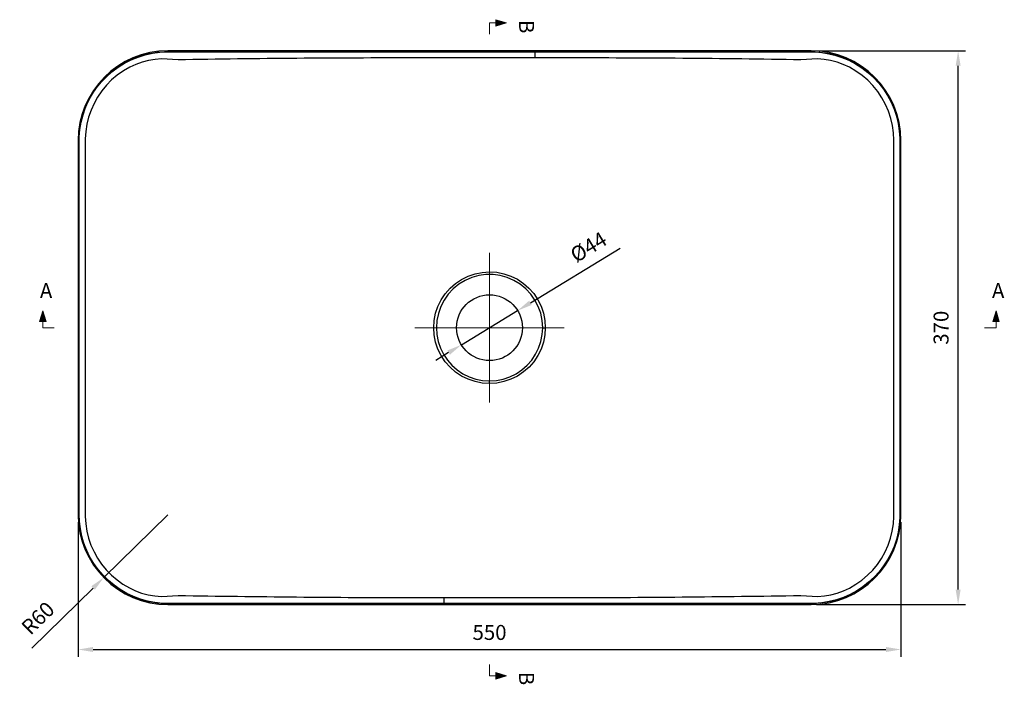
# Model space of a CAD drawing. Units: millimetres. Extents: x 36201 to 54475, y -45046 to -41834.
# Drawn here: x 51281 to 51939, y -44733 to -44289 of the extents above; entities that cross this region are included whole.
import ezdxf

# ---------------------------------------------------------------- set-up
doc = ezdxf.new("R2010")
doc.units = ezdxf.units.MM
doc.header["$LTSCALE"] = 2
doc.linetypes.add('CENTERX2', pattern=[101.6, 63.5, -12.7, 12.7, -12.7])
doc.layers.add('dimensions', color=3, linetype='Continuous', lineweight=0)
doc.layers.add('equipment', color=1, linetype='Continuous')
doc.styles.add('ARIAL', font='Arial.ttf')
doc.dimstyles.new('Basin Dimensions', dxfattribs={"dimtxt": 10, "dimasz": 10, "dimexe": 5, "dimexo": 5, "dimgap": 5, "dimtad": 1, "dimdec": 0, "dimtxsty": 'ARIAL', "dimcen": 10, "dimclrd": 256, "dimclre": 256, "dimclrt": 256, "dimadec": 0, "dimazin": 0, "dimtfac": 1, "dimtdec": 0, "dimtmove": 0, "dimatfit": 3, "dimfxl": 1, "dimtvp": 5, "dimtfillclr": 256, "dimarcsym": 0})

# ---------------------------------------------------------------- blocks, each defined once
blk = doc.blocks.new('A$C600EDFF6')
at = {"layer": 'dimensions'}
blk.add_hatch(color=256, dxfattribs=at).paths.add_polyline_path([(2.17, 11.27), (0, 4.2), (4.34, 4.2)])
for p, q in [((2.17, 11.27), (0, 4.2)), ((2.17, 11.27), (4.34, 4.2)), ((0, 4.2), (4.34, 4.2)), ((2.17, 4.2), (2.17, 0)), ((2.17, 0), (9.77, 0))]:
    blk.add_line(p, q, dxfattribs=at)
blk = doc.blocks.new('wilson basin - plan view')
at = {"layer": 'equipment'}
for p, q in [((215, 185), (-215, 185)), ((-275, 125), (-275, -125)), ((275, -125), (275, 125)), ((-215, -185), (215, -185))]:
    blk.add_line(p, q, dxfattribs=at)
for points in [[(0, -184.44), (-4.94, -184.44), (-9.87, -184.44), (-14.8, -184.44), (-19.72, -184.44), (-24.65, -184.44), (-29.57, -184.44), (-34.49, -184.44), (-39.4, -184.44), (-44.32, -184.44), (-49.23, -184.44), (-54.15, -184.44), (-59.06, -184.44), (-63.97, -184.44), (-68.88, -184.44), (-73.8, -184.44), (-78.71, -184.44), (-83.62, -184.44), (-88.53, -184.44), (-93.45, -184.44), (-98.36, -184.44), (-103.28, -184.44), (-108.19, -184.44), (-113.11, -184.44), (-118.03, -184.44), (-122.96, -184.44), (-127.88, -184.44), (-132.81, -184.44), (-137.74, -184.44), (-142.68, -184.44), (-147.61, -184.44), (-152.56, -184.44), (-157.5, -184.44), (-162.45, -184.44), (-167.41, -184.44), (-172.36, -184.44), (-177.33, -184.44), (-182.3, -184.44), (-187.27, -184.44), (-192.25, -184.44), (-197.24, -184.44), (-202.23, -184.44), (-207.24, -184.44), (-212.25, -184.44), (-217.24, -184.39), (-222.24, -183.99), (-227.23, -183.17), (-232.17, -181.91), (-237.02, -180.21), (-241.74, -178.09), (-246.27, -175.54), (-250.58, -172.6), (-254.63, -169.29), (-258.37, -165.63), (-261.79, -161.66), (-264.83, -157.41), (-267.47, -152.92), (-269.7, -148.23), (-271.51, -143.39), (-272.9, -138.45), (-273.84, -133.44), (-274.34, -128.41), (-274.45, -123.38), (-274.44, -118.35), (-274.44, -113.34), (-274.44, -108.34), (-274.44, -103.35), (-274.44, -98.38), (-274.44, -93.42), (-274.44, -88.46), (-274.44, -83.52), (-274.44, -78.59), (-274.44, -73.66), (-274.44, -68.74), (-274.44, -63.83), (-274.44, -58.92), (-274.44, -54.01), (-274.44, -49.11), (-274.44, -44.21), (-274.44, -39.31), (-274.44, -34.41), (-274.44, -29.5), (-274.44, -24.6), (-274.44, -19.69), (-274.44, -14.78), (-274.44, -9.86), (-274.44, -4.93), (-274.44, 0), (-274.44, 4.93), (-274.44, 9.86), (-274.44, 14.78), (-274.44, 19.69), (-274.44, 24.6), (-274.44, 29.5), (-274.44, 34.41), (-274.44, 39.31), (-274.44, 44.21), (-274.44, 49.11), (-274.44, 54.01), (-274.44, 58.92), (-274.44, 63.83), (-274.44, 68.74), (-274.44, 73.66), (-274.44, 78.59), (-274.44, 83.52), (-274.44, 88.46), (-274.44, 93.42), (-274.44, 98.38), (-274.44, 103.35), (-274.44, 108.34), (-274.44, 113.34), (-274.44, 118.35), (-274.45, 123.38), (-274.34, 128.41), (-273.84, 133.44), (-272.9, 138.45), (-271.51, 143.39), (-269.7, 148.23), (-267.47, 152.92), (-264.83, 157.41), (-261.79, 161.66), (-258.37, 165.63), (-254.63, 169.29), (-250.58, 172.6), (-246.27, 175.54), (-241.74, 178.09), (-237.02, 180.21), (-232.17, 181.91), (-227.23, 183.17), (-222.24, 183.99), (-217.24, 184.39), (-212.25, 184.44), (-207.24, 184.44), (-202.23, 184.44), (-197.24, 184.44), (-192.25, 184.44), (-187.27, 184.44), (-182.3, 184.44), (-177.33, 184.44), (-172.36, 184.44), (-167.41, 184.44), (-162.45, 184.44), (-157.5, 184.44), (-152.56, 184.44), (-147.61, 184.44), (-142.68, 184.44), (-137.74, 184.44), (-132.81, 184.44), (-127.88, 184.44), (-122.96, 184.44), (-118.03, 184.44), (-113.11, 184.44), (-108.19, 184.44), (-103.28, 184.44), (-98.36, 184.44), (-93.45, 184.44), (-88.53, 184.44), (-83.62, 184.44), (-78.71, 184.44), (-73.8, 184.44), (-68.88, 184.44), (-63.97, 184.44), (-59.06, 184.44), (-54.15, 184.44), (-49.23, 184.44), (-44.32, 184.44), (-39.4, 184.44), (-34.49, 184.44), (-29.57, 184.44), (-24.65, 184.44), (-19.72, 184.44), (-14.8, 184.44), (-9.87, 184.44), (-4.94, 184.44), (0, 184.44)], [(0, 185), (0, 184.44)], [(0, 184.44), (4.94, 184.44), (9.88, 184.44), (14.82, 184.44), (19.76, 184.44), (24.69, 184.44), (29.62, 184.44), (34.54, 184.44), (39.47, 184.44), (44.39, 184.44), (49.32, 184.44), (54.24, 184.44), (59.16, 184.44), (64.08, 184.44), (69, 184.44), (73.92, 184.44), (78.84, 184.44), (83.76, 184.44), (88.68, 184.44), (93.6, 184.44), (98.53, 184.44), (103.45, 184.44), (108.38, 184.44), (113.3, 184.44), (118.23, 184.44), (123.17, 184.44), (128.1, 184.44), (133.04, 184.44), (137.98, 184.44), (142.92, 184.44), (147.87, 184.44), (152.82, 184.44), (157.77, 184.44), (162.73, 184.44), (167.69, 184.44), (172.66, 184.44), (177.63, 184.44), (182.61, 184.44), (187.59, 184.44), (192.58, 184.44), (197.58, 184.44), (202.58, 184.44), (207.6, 184.44), (212.61, 184.44), (217.62, 184.38), (222.62, 183.95), (227.61, 183.09), (232.56, 181.79), (237.41, 180.05), (242.12, 177.89), (246.65, 175.31), (250.94, 172.33), (254.97, 168.98), (258.69, 165.29), (262.08, 161.29), (265.09, 157), (267.7, 152.48), (269.89, 147.77), (271.67, 142.91), (273.01, 137.95), (273.91, 132.92), (274.37, 127.89), (274.45, 122.85), (274.44, 117.82), (274.44, 112.79), (274.44, 107.79), (274.44, 102.79), (274.44, 97.81), (274.44, 92.84), (274.44, 87.88), (274.44, 82.94), (274.44, 77.99), (274.44, 73.06), (274.44, 68.13), (274.44, 63.21), (274.44, 58.3), (274.44, 53.38), (274.44, 48.47), (274.44, 43.56), (274.44, 38.65), (274.44, 33.74), (274.44, 28.83), (274.44, 23.92), (274.44, 19), (274.44, 14.08), (274.44, 9.15), (274.44, 4.21), (274.44, -0.73), (274.44, -5.67), (274.44, -10.6), (274.44, -15.53), (274.44, -20.45), (274.44, -25.36), (274.44, -30.28), (274.44, -35.19), (274.44, -40.1), (274.44, -45.01), (274.44, -49.92), (274.44, -54.83), (274.44, -59.74), (274.44, -64.66), (274.44, -69.59), (274.44, -74.51), (274.44, -79.45), (274.44, -84.39), (274.44, -89.34), (274.44, -94.31), (274.44, -99.28), (274.44, -104.26), (274.44, -109.26), (274.44, -114.27), (274.44, -119.3), (274.45, -124.34), (274.28, -129.37), (273.69, -134.41), (272.66, -139.42), (271.19, -144.35), (269.29, -149.18), (266.97, -153.84), (264.24, -158.29), (261.12, -162.5), (257.63, -166.41), (253.81, -170), (249.7, -173.25), (245.34, -176.11), (240.75, -178.57), (236, -180.61), (231.11, -182.22), (226.15, -183.39), (221.15, -184.12), (216.14, -184.43), (211.14, -184.44), (206.12, -184.44), (201.11, -184.44), (196.11, -184.44), (191.11, -184.44), (186.13, -184.44), (181.14, -184.44), (176.17, -184.44), (171.2, -184.44), (166.23, -184.44), (161.27, -184.44), (156.31, -184.44), (151.36, -184.44), (146.41, -184.44), (141.46, -184.44), (136.52, -184.44), (131.58, -184.44), (126.65, -184.44), (121.71, -184.44), (116.78, -184.44), (111.85, -184.44), (106.93, -184.44), (102, -184.44), (97.08, -184.44), (92.16, -184.44), (87.23, -184.44), (82.31, -184.44), (77.39, -184.44), (72.47, -184.44), (67.55, -184.44), (62.63, -184.44), (57.71, -184.44), (52.79, -184.44), (47.87, -184.44), (42.95, -184.44), (38.02, -184.44), (33.09, -184.44), (28.17, -184.44), (23.24, -184.44), (18.3, -184.44), (13.37, -184.44), (8.43, -184.44)], [(0, 184.44), (0, 184.28)], [(-30.27, -184.28), (-35.23, -184.28), (-40.19, -184.28), (-45.15, -184.28), (-50.11, -184.28), (-55.07, -184.28), (-60.03, -184.28), (-64.98, -184.28), (-69.94, -184.28), (-74.9, -184.28), (-79.86, -184.28), (-84.82, -184.28), (-89.78, -184.28), (-94.74, -184.28), (-99.7, -184.28), (-104.66, -184.28), (-109.62, -184.28), (-114.58, -184.28), (-119.54, -184.28), (-124.5, -184.28), (-129.46, -184.28), (-134.42, -184.28), (-139.38, -184.28), (-144.33, -184.28), (-149.29, -184.28), (-154.25, -184.28), (-159.21, -184.28), (-164.17, -184.28), (-169.13, -184.29), (-174.09, -184.29), (-179.05, -184.29), (-184.01, -184.29), (-188.97, -184.29), (-193.93, -184.29), (-198.89, -184.29), (-203.85, -184.29), (-208.81, -184.29), (-213.77, -184.3), (-218.72, -184.16), (-223.68, -183.65), (-228.61, -182.7), (-233.41, -181.35), (-238.07, -179.61), (-242.58, -177.48), (-246.92, -174.95), (-251.01, -172.09), (-254.83, -168.91), (-258.38, -165.41), (-261.64, -161.59), (-264.55, -157.54), (-267.1, -153.28), (-269.29, -148.8), (-271.11, -144.12), (-272.52, -139.33), (-273.52, -134.46), (-274.11, -129.51), (-274.29, -124.49), (-274.28, -119.45), (-274.28, -114.41), (-274.28, -109.37), (-274.28, -104.33), (-274.28, -99.29), (-274.28, -94.25), (-274.28, -89.21), (-274.28, -84.17), (-274.28, -79.13), (-274.28, -74.09), (-274.28, -69.05), (-274.28, -64.01), (-274.28, -58.97), (-274.28, -53.93), (-274.28, -48.9), (-274.28, -43.86), (-274.28, -38.82), (-274.28, -33.78), (-274.28, -28.74), (-274.28, -23.7), (-274.28, -18.66), (-274.28, -13.62), (-274.28, -8.58), (-274.28, -3.54), (-274.28, 1.5), (-274.28, 6.54), (-274.28, 11.58), (-274.28, 16.62), (-274.28, 21.66), (-274.28, 26.7), (-274.28, 31.74), (-274.28, 36.78), (-274.28, 41.82), (-274.28, 46.86), (-274.28, 51.9), (-274.28, 56.93), (-274.28, 61.97), (-274.28, 67.01), (-274.28, 72.05), (-274.28, 77.09), (-274.28, 82.13), (-274.28, 87.17), (-274.28, 92.21), (-274.28, 97.25), (-274.28, 102.29), (-274.28, 107.33), (-274.28, 112.37), (-274.28, 117.41), (-274.29, 122.45), (-274.23, 127.48), (-273.81, 132.47), (-272.97, 137.4), (-271.7, 142.29), (-270.04, 147.03), (-267.99, 151.59), (-265.56, 155.96), (-262.74, 160.15), (-259.59, 164.06), (-256.14, 167.68), (-252.4, 171), (-248.35, 174.01), (-244.08, 176.66), (-239.63, 178.93), (-234.99, 180.81), (-230.18, 182.31), (-225.3, 183.38), (-220.41, 184.03), (-215.52, 184.28), (-210.62, 184.29), (-205.72, 184.29), (-200.82, 184.29), (-195.92, 184.29), (-191.02, 184.29), (-186.13, 184.29), (-181.23, 184.29), (-176.33, 184.29), (-171.43, 184.29), (-166.53, 184.28), (-161.64, 184.28), (-156.74, 184.28), (-151.84, 184.28), (-146.94, 184.28), (-142.04, 184.28), (-137.15, 184.28), (-132.25, 184.28), (-127.35, 184.28), (-122.45, 184.28), (-117.55, 184.28), (-112.66, 184.28), (-107.76, 184.28), (-102.86, 184.28), (-97.96, 184.28), (-93.06, 184.28), (-88.17, 184.28), (-83.27, 184.28), (-78.37, 184.28), (-73.47, 184.28), (-68.57, 184.28), (-63.67, 184.28), (-58.78, 184.28), (-53.88, 184.28), (-48.98, 184.28), (-44.08, 184.28), (-39.18, 184.28), (-34.29, 184.28), (-29.39, 184.28), (-24.49, 184.28), (-19.59, 184.28), (-14.69, 184.28), (-9.8, 184.28), (-4.9, 184.28), (0, 184.28)], [(-219.22, 179.62), (-223.64, 179.26), (-228.01, 178.51), (-232.3, 177.37), (-236.47, 175.88), (-240.51, 174.04)], [(-208.17, 178.99), (-211.85, 179.19), (-215.53, 179.49), (-219.22, 179.62)], [(0, 180.28), (-4.96, 180.28), (-9.91, 180.28), (-14.87, 180.28), (-19.83, 180.27), (-24.78, 180.27), (-29.74, 180.27), (-34.7, 180.26), (-39.65, 180.26), (-44.61, 180.25), (-49.57, 180.25), (-54.52, 180.24), (-59.48, 180.23), (-64.44, 180.22), (-69.39, 180.21), (-74.35, 180.2), (-79.31, 180.19), (-84.26, 180.18), (-89.22, 180.16), (-94.17, 180.15), (-99.13, 180.13), (-104.09, 180.11), (-109.04, 180.09), (-114, 180.05), (-118.96, 180.02), (-123.91, 179.98), (-128.87, 179.94), (-133.83, 179.89), (-138.78, 179.85), (-143.74, 179.8), (-148.69, 179.75), (-153.65, 179.7), (-158.61, 179.64), (-163.56, 179.58), (-168.52, 179.52), (-173.47, 179.46), (-178.43, 179.4), (-183.39, 179.33), (-188.34, 179.27), (-193.3, 179.2), (-198.25, 179.13), (-203.21, 179.06), (-208.17, 178.99)], [(0, 184.28), (4.33, 184.28), (8.67, 184.28), (13, 184.28), (17.34, 184.28), (21.67, 184.28), (26.01, 184.28), (30.34, 184.28)], [(30.34, 180.27), (26.01, 180.27), (21.67, 180.27), (17.34, 180.28), (13, 180.28), (8.67, 180.28), (4.33, 180.28), (0, 180.28)], [(30.34, 184.28), (35.36, 184.28), (40.37, 184.28), (45.38, 184.28), (50.39, 184.28), (55.4, 184.28), (60.42, 184.28), (65.43, 184.28), (70.44, 184.28), (75.45, 184.28), (80.47, 184.28), (85.48, 184.28), (90.49, 184.28), (95.5, 184.28), (100.51, 184.28), (105.53, 184.28), (110.54, 184.28), (115.55, 184.28), (120.56, 184.28), (125.58, 184.28), (130.59, 184.28), (135.6, 184.28), (140.61, 184.28), (145.62, 184.28), (150.64, 184.28), (155.65, 184.28), (160.66, 184.28), (165.67, 184.28), (170.68, 184.29), (175.7, 184.29), (180.71, 184.29), (185.72, 184.29), (190.73, 184.29), (195.75, 184.29), (200.76, 184.29), (205.77, 184.29), (210.78, 184.29), (215.79, 184.27), (220.8, 184), (225.8, 183.29), (230.76, 182.15), (235.57, 180.6), (240.21, 178.65), (244.69, 176.31), (248.99, 173.57), (253, 170.51), (256.72, 167.12), (260.16, 163.4), (263.29, 159.39), (266.04, 155.16), (268.41, 150.72), (270.41, 146.06), (272.01, 141.25), (273.18, 136.38), (273.93, 131.48), (274.26, 126.55), (274.28, 121.58), (274.28, 116.61), (274.28, 111.65), (274.28, 106.68), (274.28, 101.71), (274.28, 96.75), (274.28, 91.78), (274.28, 86.81), (274.28, 81.84), (274.28, 76.88), (274.28, 71.91), (274.28, 66.94), (274.28, 61.97), (274.28, 57.01), (274.28, 52.04), (274.28, 47.07), (274.28, 42.11), (274.28, 37.14), (274.28, 32.17), (274.28, 27.2), (274.28, 22.24), (274.28, 17.27), (274.28, 12.3), (274.28, 7.34), (274.28, 2.37), (274.28, -2.6), (274.28, -7.57), (274.28, -12.53), (274.28, -17.5), (274.28, -22.47), (274.28, -27.44), (274.28, -32.4), (274.28, -37.37), (274.28, -42.34), (274.28, -47.3), (274.28, -52.27), (274.28, -57.24), (274.28, -62.21), (274.28, -67.17), (274.28, -72.14), (274.28, -77.11), (274.28, -82.08), (274.28, -87.04), (274.28, -92.01), (274.28, -96.98), (274.28, -101.94), (274.28, -106.91), (274.28, -111.88), (274.28, -116.85), (274.29, -121.81), (274.25, -126.78), (273.9, -131.74), (273.13, -136.64), (271.96, -141.43), (270.4, -146.1), (268.44, -150.66), (266.11, -155.04), (263.43, -159.18), (260.43, -163.08), (257.09, -166.75), (253.45, -170.12), (249.57, -173.16), (245.45, -175.87), (241.09, -178.23), (236.54, -180.23), (231.88, -181.83), (227.11, -183.03), (222.22, -183.84), (217.25, -184.23), (212.28, -184.29), (207.31, -184.29), (202.34, -184.29), (197.37, -184.29), (192.39, -184.29), (187.42, -184.29), (182.45, -184.29), (177.48, -184.29), (172.51, -184.29), (167.53, -184.29), (162.56, -184.28), (157.59, -184.28), (152.62, -184.28), (147.65, -184.28), (142.67, -184.28), (137.7, -184.28), (132.73, -184.28), (127.76, -184.28), (122.79, -184.28), (117.81, -184.28), (112.84, -184.28), (107.87, -184.28), (102.9, -184.28), (97.93, -184.28), (92.95, -184.28), (87.98, -184.28), (83.01, -184.28), (78.04, -184.28), (73.07, -184.28), (68.09, -184.28), (63.12, -184.28), (58.15, -184.28), (53.18, -184.28), (48.21, -184.28), (43.23, -184.28), (38.26, -184.28), (33.29, -184.28), (28.32, -184.28), (23.35, -184.28), (18.37, -184.28), (13.4, -184.28), (8.43, -184.28)], [(30.34, 184.28), (30.34, 180.27)], [(208.17, 178.99), (203.23, 179.06), (198.29, 179.13), (193.35, 179.2), (188.41, 179.27), (183.47, 179.33), (178.53, 179.4), (173.59, 179.46), (168.65, 179.52), (163.71, 179.58), (158.77, 179.64), (153.83, 179.69), (148.89, 179.75), (143.96, 179.8), (139.02, 179.84), (134.08, 179.89), (129.14, 179.93), (124.2, 179.97), (119.26, 180.01), (114.32, 180.05), (109.38, 180.08), (104.44, 180.11), (99.5, 180.13), (94.56, 180.15), (89.62, 180.16), (84.68, 180.17), (79.74, 180.19), (74.8, 180.2), (69.86, 180.21), (64.92, 180.22), (59.98, 180.23), (55.04, 180.24), (50.1, 180.24), (45.16, 180.25), (40.22, 180.26), (35.28, 180.26), (30.34, 180.27)], [(219.2, 179.62), (215.52, 179.47), (211.85, 179.18), (208.17, 178.99)], [(240.56, 174.02), (236.51, 175.87), (232.34, 177.36), (228.04, 178.5), (223.65, 179.26), (219.2, 179.62)], [(-240.51, 174.04), (-244.81, 171.56), (-248.87, 168.7), (-252.62, 165.51), (-256.06, 162.02), (-259.19, 158.21), (-261.99, 154.12), (-264.39, 149.83), (-266.4, 145.36), (-268.01, 140.69), (-269.2, 135.88), (-269.95, 131.03), (-270.27, 126.12), (-270.29, 121.18), (-270.28, 116.23), (-270.28, 111.29), (-270.28, 106.34), (-270.28, 101.39), (-270.28, 96.45), (-270.28, 91.5), (-270.28, 86.55), (-270.28, 81.61), (-270.28, 76.66), (-270.28, 71.71), (-270.28, 66.77), (-270.28, 61.82), (-270.28, 56.87), (-270.28, 51.93), (-270.28, 46.98), (-270.28, 42.03), (-270.28, 37.09), (-270.28, 32.14), (-270.28, 27.19), (-270.28, 22.25), (-270.28, 17.3), (-270.28, 12.35), (-270.28, 7.41), (-270.28, 2.46), (-270.28, -2.49), (-270.28, -7.44), (-270.28, -12.38), (-270.28, -17.33), (-270.28, -22.28), (-270.28, -27.22), (-270.28, -32.17), (-270.28, -37.12), (-270.28, -42.06), (-270.28, -47.01), (-270.28, -51.96), (-270.28, -56.9), (-270.28, -61.85), (-270.28, -66.8), (-270.28, -71.74), (-270.28, -76.69), (-270.28, -81.64), (-270.28, -86.58), (-270.28, -91.53), (-270.28, -96.48), (-270.28, -101.42), (-270.28, -106.37), (-270.28, -111.32), (-270.28, -116.26), (-270.28, -121.21), (-270.27, -126.16), (-269.95, -131.07), (-269.2, -135.89), (-268.03, -140.63), (-266.43, -145.28), (-264.42, -149.77), (-262.05, -154.03), (-259.3, -158.07), (-256.18, -161.88), (-252.75, -165.39), (-249.04, -168.56), (-245.06, -171.4), (-240.8, -173.89)], [(240.71, -173.94), (244.97, -171.46), (248.96, -168.62), (252.7, -165.43), (256.16, -161.91), (259.26, -158.12), (262.01, -154.09), (264.41, -149.8), (266.42, -145.3), (268.01, -140.68), (269.19, -135.93), (269.95, -131.07), (270.27, -126.14), (270.29, -121.21), (270.28, -116.29), (270.28, -111.36), (270.28, -106.43), (270.28, -101.5), (270.28, -96.57), (270.28, -91.64), (270.28, -86.72), (270.28, -81.79), (270.28, -76.86), (270.28, -71.93), (270.28, -67), (270.28, -62.07), (270.28, -57.15), (270.28, -52.22), (270.28, -47.29), (270.28, -42.36), (270.28, -37.43), (270.28, -32.5), (270.28, -27.58), (270.28, -22.65), (270.28, -17.72), (270.28, -12.79), (270.28, -7.86), (270.28, -2.93), (270.28, 1.99), (270.28, 6.92), (270.28, 11.85), (270.28, 16.78), (270.28, 21.71), (270.28, 26.64), (270.28, 31.56), (270.28, 36.49), (270.28, 41.42), (270.28, 46.35), (270.28, 51.28), (270.28, 56.21), (270.28, 61.13), (270.28, 66.06), (270.28, 70.99), (270.28, 75.92), (270.28, 80.85), (270.28, 85.78), (270.28, 90.7), (270.28, 95.63), (270.28, 100.56), (270.28, 105.49), (270.28, 110.42), (270.28, 115.35), (270.28, 120.27), (270.28, 125.2), (270.05, 130.11), (269.38, 134.98), (268.26, 139.81), (266.69, 144.6), (264.7, 149.21), (262.31, 153.61), (259.52, 157.78), (256.34, 161.71), (252.84, 165.3), (249.04, 168.56), (244.94, 171.47), (240.56, 174.02)], [(0, -37.3), (-4.89, -36.98), (-9.66, -36.03), (-14.29, -34.46), (-18.67, -32.3), (-22.71, -29.6), (-26.4, -26.37), (-29.61, -22.72), (-32.32, -18.66), (-34.47, -14.27), (-36.03, -9.66), (-36.99, -4.86), (-37.3, 0), (-36.98, 4.86), (-36.03, 9.67), (-34.47, 14.27), (-32.31, 18.66), (-29.61, 22.71), (-26.4, 26.37), (-22.71, 29.6), (-18.67, 32.3), (-14.28, 34.46), (-9.66, 36.03), (-4.89, 36.98), (0, 37.3)], [(35.53, 0), (35.2, 4.85), (34.21, 9.6), (32.57, 14.18), (30.34, 18.47), (27.53, 22.44), (24.23, 25.97), (20.47, 29.03), (16.32, 31.56), (11.89, 33.48), (7.2, 34.79), (2.42, 35.45), (-2.44, 35.45), (-7.24, 34.78), (-11.9, 33.48), (-16.36, 31.54), (-20.49, 29.02), (-24.25, 25.96), (-27.56, 22.41), (-30.35, 18.46), (-32.59, 14.14), (-34.21, 9.59), (-35.2, 4.83), (-35.53, 0)], [(0, 37.3), (4.85, 36.99), (9.64, 36.04), (14.27, 34.47), (18.63, 32.32), (22.71, 29.6), (26.37, 26.4), (29.59, 22.74), (32.31, 18.67), (34.46, 14.31), (36.03, 9.67), (36.98, 4.88), (37.3, 0)], [(-35.53, 0), (-35.23, -4.62), (-34.32, -9.2), (-32.83, -13.58), (-30.77, -17.76), (-28.18, -21.62), (-25.13, -25.11), (-21.62, -28.19), (-17.77, -30.76), (-13.61, -32.82), (-9.2, -34.32), (-4.66, -35.22), (0, -35.53)], [(37.3, 0), (36.98, -4.88), (36.03, -9.68), (34.46, -14.3), (32.32, -18.66), (29.59, -22.73), (26.39, -26.38), (22.72, -29.59), (18.65, -32.31), (14.3, -34.46), (9.67, -36.03), (4.88, -36.98), (0, -37.3)], [(0, -35.53), (4.65, -35.23), (9.21, -34.32), (13.61, -32.82), (17.76, -30.77), (21.63, -28.18), (25.12, -25.12), (28.17, -21.64), (30.76, -17.76), (32.81, -13.62), (34.31, -9.21), (35.23, -4.65), (35.53, 0)], [(35.53, 0), (37.3, 0)], [(0, -37.3), (0, -35.53)], [(-240.8, -173.89), (-236.74, -175.77), (-232.56, -177.29), (-228.26, -178.45), (-223.84, -179.23), (-219.37, -179.61)], [(219.36, -179.61), (223.84, -179.23), (228.21, -178.46), (232.48, -177.31), (236.65, -175.81), (240.71, -173.94)], [(-219.37, -179.61), (-215.61, -179.46), (-211.86, -179.15), (-208.1, -178.95)], [(-208.1, -178.95), (-203.16, -179.02), (-198.22, -179.08), (-193.28, -179.15), (-188.34, -179.21), (-183.4, -179.28), (-178.46, -179.34), (-173.52, -179.4), (-168.58, -179.46), (-163.64, -179.52), (-158.7, -179.58), (-153.76, -179.64), (-148.82, -179.7), (-143.89, -179.75), (-138.95, -179.8), (-134.01, -179.85), (-129.07, -179.9), (-124.13, -179.94), (-119.19, -179.99), (-114.25, -180.03), (-109.31, -180.07), (-104.37, -180.11), (-99.43, -180.14), (-94.49, -180.15), (-89.55, -180.17), (-84.61, -180.18), (-79.67, -180.19), (-74.73, -180.2), (-69.79, -180.22), (-64.85, -180.22), (-59.91, -180.23), (-54.97, -180.24), (-50.03, -180.25), (-45.09, -180.26), (-40.15, -180.26), (-35.21, -180.27), (-30.27, -180.27)], [(-30.27, -180.27), (-25.95, -180.27), (-21.62, -180.28), (-17.3, -180.28), (-12.97, -180.28), (-8.65, -180.28), (-4.32, -180.28), (0, -180.28)], [(-30.27, -184.28), (-30.27, -180.27)], [(8.43, -184.28), (3.59, -184.28), (-1.25, -184.28), (-6.08, -184.28), (-10.92, -184.28), (-15.76, -184.28), (-20.59, -184.28), (-25.43, -184.28), (-30.27, -184.28)], [(0, -180.28), (4.95, -180.28), (9.91, -180.28), (14.86, -180.28), (19.82, -180.28), (24.77, -180.28), (29.73, -180.27), (34.68, -180.27), (39.64, -180.26), (44.59, -180.26), (49.55, -180.25), (54.5, -180.24), (59.46, -180.23), (64.41, -180.23), (69.37, -180.22), (74.32, -180.21), (79.28, -180.19), (84.23, -180.18), (89.19, -180.17), (94.14, -180.15), (99.1, -180.14), (104.05, -180.11), (109.01, -180.07), (113.96, -180.03), (118.92, -179.99), (123.87, -179.95), (128.83, -179.9), (133.78, -179.85), (138.74, -179.8), (143.69, -179.75), (148.64, -179.7), (153.6, -179.64), (158.55, -179.58), (163.51, -179.53), (168.46, -179.47), (173.42, -179.4), (178.37, -179.34), (183.33, -179.28), (188.28, -179.21), (193.24, -179.15), (198.19, -179.08), (203.14, -179.02), (208.1, -178.95)], [(8.43, -184.44), (8.43, -184.28)], [(208.1, -178.95), (211.86, -179.14), (215.6, -179.44), (219.36, -179.61)], [(0, -185), (0, -184.44)], [(8.43, -184.44), (4.22, -184.44), (0, -184.44)]]:
    blk.add_lwpolyline(points, dxfattribs=at)
blk.add_circle((0, 0), 22, dxfattribs=at)
for centre, start, end in [((-215, 125), 90, 180), ((215, 125), 0, 90), ((-215, -125), 180, 270), ((215, -125), 270, 0)]:
    blk.add_arc(centre, 60, start, end, dxfattribs=at)
blk = doc.blocks.new('*D275')
at = {"layer": 'Defpoints', "color": 0}
for p in [(51320.01, -44620), (51870.01, -44620), (51870.01, -44710)]:
    blk.add_point(p, dxfattribs=at)
at = {"layer": 'dimensions', "lineweight": -2}
for p, q in [((51320.01, -44625), (51320.01, -44715)), ((51870.01, -44625), (51870.01, -44715)), ((51330.01, -44710), (51860.01, -44710))]:
    blk.add_line(p, q, dxfattribs=at)
at = {"layer": 'dimensions'}
for points in [[(51330.01, -44708.33), (51330.01, -44711.67), (51320.01, -44710)], [(51860.01, -44711.67), (51860.01, -44708.33), (51870.01, -44710)]]:
    blk.add_solid(points, dxfattribs=at)
at = {"layer": 'dimensions', "insert": (51595.01, -44699.89), "char_height": 10, "attachment_point": 5, "style": 'ARIAL'}
blk.add_mtext('550', dxfattribs=at)
blk = doc.blocks.new('*D276')
at = {"layer": 'Defpoints', "color": 0}
for p in [(51380.01, -44619.97), (51337.11, -44661.92)]:
    blk.add_point(p, dxfattribs=at)
at = {"layer": 'dimensions', "lineweight": -2}
for p, q in [((51380.01, -44619.97), (51337.11, -44661.92)), ((51329.96, -44668.92), (51288.97, -44709.01))]:
    blk.add_line(p, q, dxfattribs=at)
at = {"layer": 'dimensions'}
blk.add_solid([(51331.13, -44670.11), (51328.8, -44667.72), (51337.11, -44661.92)], dxfattribs=at)
at = {"layer": 'dimensions', "insert": (51294.01, -44689.94), "char_height": 10, "attachment_point": 5, "rotation": 44.36289, "style": 'ARIAL'}
blk.add_mtext('R60', dxfattribs=at)
blk = doc.blocks.new('*D277')
at = {"layer": 'Defpoints', "color": 0}
for p in [(51810.27, -44310), (51908.27, -44310), (51808.65, -44680)]:
    blk.add_point(p, dxfattribs=at)
at = {"layer": 'dimensions', "lineweight": -2}
for p, q in [((51815.27, -44310), (51913.27, -44310)), ((51908.27, -44670), (51908.27, -44320)), ((51813.65, -44680), (51913.27, -44680))]:
    blk.add_line(p, q, dxfattribs=at)
at = {"layer": 'dimensions'}
for points in [[(51909.94, -44320), (51906.61, -44320), (51908.27, -44310)], [(51906.61, -44670), (51909.94, -44670), (51908.27, -44680)]]:
    blk.add_solid(points, dxfattribs=at)
at = {"layer": 'dimensions', "insert": (51898.16, -44495), "char_height": 10, "attachment_point": 5, "rotation": 90, "style": 'ARIAL'}
blk.add_mtext('370', dxfattribs=at)
blk = doc.blocks.new('*D278')
at = {"layer": 'Defpoints', "color": 0}
for p in [(51613.81, -44483.57), (51576.21, -44506.43)]:
    blk.add_point(p, dxfattribs=at)
at = {"layer": 'dimensions', "lineweight": -2}
for p, q in [((51622.35, -44478.37), (51682.26, -44441.94)), ((51576.21, -44506.43), (51613.81, -44483.57)), ((51567.67, -44511.63), (51559.12, -44516.82))]:
    blk.add_line(p, q, dxfattribs=at)
at = {"layer": 'dimensions'}
for points in [[(51621.48, -44476.95), (51623.22, -44479.8), (51613.81, -44483.57)], [(51568.53, -44513.05), (51566.8, -44510.2), (51576.21, -44506.43)]]:
    blk.add_solid(points, dxfattribs=at)
at = {"layer": 'dimensions', "insert": (51661.85, -44442.2), "char_height": 10, "attachment_point": 5, "rotation": 31.30523, "style": 'ARIAL'}
blk.add_mtext('%%c44', dxfattribs=at)

msp = doc.modelspace()

# ---------------------------------------------------------------- linework, layer by layer
at = {"layer": 'dimensions', "linetype": 'CENTERX2'}
for p, q in [((51595.01, -44445), (51595.01, -44545)), ((51645.01, -44495), (51545.01, -44495))]:
    msp.add_line(p, q, dxfattribs=at)

# ---------------------------------------------------------------- block references
at = {"layer": 'dimensions', "rotation": 270}
msp.add_blockref('A$C600EDFF6', (51595.01, -44289.23), dxfattribs=at)
at = {"layer": 'dimensions'}
msp.add_blockref('A$C600EDFF6', (51294.24, -44495), dxfattribs=at)
at = {"layer": 'dimensions', "xscale": -1}
msp.add_blockref('A$C600EDFF6', (51935.78, -44495), dxfattribs=at)
at = {"layer": 'dimensions', "xscale": -1, "rotation": 270}
msp.add_blockref('A$C600EDFF6', (51595.01, -44729.77), dxfattribs=at)
at = {"layer": 'equipment'}
msp.add_blockref('wilson basin - plan view', (51595.01, -44495), dxfattribs=at)

# ---------------------------------------------------------------- texts
at = {"layer": 'dimensions', "style": 'ARIAL'}
for p in [(51614.76, -44289.42), (51614.76, -44724.9)]:
    msp.add_text('B', height=10, rotation=270, dxfattribs=at).set_placement(p)
for p in [(51294.43, -44475.25), (51930.9, -44475.25)]:
    msp.add_text('A', height=10, dxfattribs=at).set_placement(p)

# ---------------------------------------------------------------- dimensions: what is measured, and where the dimension line sits
at = {"layer": 'dimensions'}
dim = msp.add_linear_dim(base=(51908.27, -44310), p1=(51808.65, -44680), p2=(51810.27, -44310), angle=90, dimstyle='Basin Dimensions', dxfattribs=at)
dim.commit()
dim.dimension.update_dxf_attribs({"geometry": '*D277', "text_midpoint": (51898.16, -44495)})
dim = msp.add_diameter_dim_2p(p1=(51576.21, -44506.43), p2=(51613.81, -44483.57), dimstyle='Basin Dimensions', dxfattribs=at)
dim.commit()
dim.dimension.update_dxf_attribs({"geometry": '*D278', "text_midpoint": (51667.24, -44451.07), "dimtype": 163})
dim = msp.add_radius_dim(center=(51380.01, -44619.97), mpoint=(51337.11, -44661.92), dimstyle='Basin Dimensions', dxfattribs=at)
dim.commit()
dim.dimension.update_dxf_attribs({"geometry": '*D276', "text_midpoint": (51301.08, -44697.17), "dimtype": 164})
dim = msp.add_linear_dim(base=(51870.01, -44710), p1=(51320.01, -44620), p2=(51870.01, -44620), dimstyle='Basin Dimensions', dxfattribs=at)
dim.commit()
dim.dimension.update_dxf_attribs({"geometry": '*D275', "text_midpoint": (51595.01, -44699.89)})

doc.saveas('drawing.dxf')
